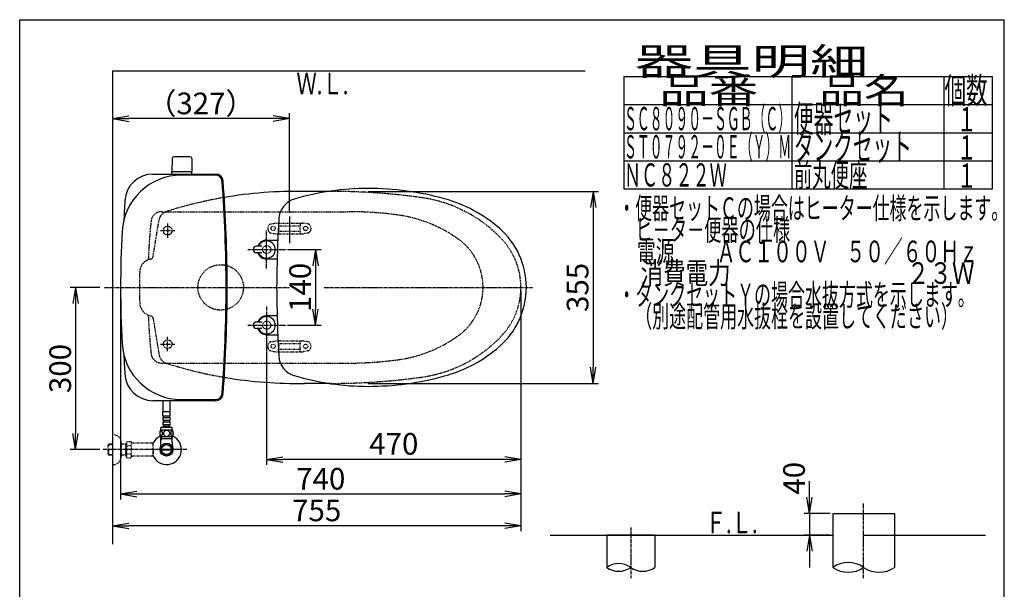
# Model space of a CAD drawing. Extents: x 10 to 2010, y 11 to 2890.
# Drawn here: x 190 to 2010, y 1837 to 2890 of the extents above; entities that cross this region are included whole.
import ezdxf
from ezdxf.enums import TextEntityAlignment as Align

# ---------------------------------------------------------------- set-up
doc = ezdxf.new("R2010")
doc.units = 0
for name, pattern in [('EXLTYPE1', [3, 2, -1]), ('EXLTYPE2', [2, 1, -1]), ('EXLTYPE3', [10, 7, -1, 1, -1])]:
    doc.linetypes.add(name, pattern=pattern)
doc.layers.get('0').update_dxf_attribs({"linetype": 'CONTINUOUS'})
doc.layers.get('DEFPOINTS').update_dxf_attribs({"linetype": 'CONTINUOUS'})
for name, color, linetype in [('タンク', 7, 'CONTINUOUS'), ('便器', 7, 'CONTINUOUS'), ('便座', 7, 'CONTINUOUS'), ('寸法', 7, 'CONTINUOUS'), ('枠', 7, 'CONTINUOUS'), ('止水栓', 7, 'CONTINUOUS')]:
    doc.layers.add(name, color=color, linetype=linetype)
doc.styles.add('EXCADDIM1', font='monotxt', dxfattribs={"width": 0.84, "bigfont": 'extfont'})
doc.styles.add('EXCADSTD', font='monotxt', dxfattribs={"bigfont": 'extfont'})
doc.styles.get("Standard").update_dxf_attribs({"font": 'monotxt', "bigfont": 'extfont'})
doc.dimstyles.new('ISO-25', dxfattribs={"dimtxt": 2.5, "dimasz": 2.5, "dimexe": 1.25, "dimexo": 0.625, "dimtad": 1, "dimtxsty": 'STANDARD', "dimcen": 2.5, "dimazin": 3, "dimtfac": 1, "dimtmove": 0, "dimatfit": 3})

# ---------------------------------------------------------------- blocks, each defined once
blk = doc.blocks.new('EX_NORM')
at = {"color": 0, "linetype": 'CONTINUOUS'}
for q in [(-1, 0.167), (-1, 0), (-1, -0.167)]:
    blk.add_line((0, 0), q, dxfattribs=at)
blk = doc.blocks.new('*D15')
at = {"layer": 'DEFPOINTS', "color": 0}
for p in [(1693, 1977), (1650, 1937), (1693, 1937)]:
    blk.add_point(p, dxfattribs=at)
at = {"layer": '便器', "color": 3, "linetype": 'CONTINUOUS'}
for p, q in [((1650, 2007), (1650, 2037)), ((1688, 1977), (1640, 1977)), ((1650, 1977), (1650, 1937)), ((1688, 1937), (1640, 1937)), ((1650, 1907), (1650, 1877))]:
    blk.add_line(p, q, dxfattribs=at)
at = {"layer": '便器', "color": 3, "xscale": 30, "yscale": 30, "zscale": 30}
for p, rotation in [((1650, 1977), 270), ((1650, 1937), 90)]:
    blk.add_blockref('EX_NORM', p, dxfattribs=dict(at, rotation=rotation))
at = {"layer": '便器', "color": 2, "insert": (1626.5, 2042), "char_height": 40, "attachment_point": 5, "rotation": 90, "style": 'EXCADDIM1'}
blk.add_mtext('40', dxfattribs=at)
blk = doc.blocks.new('*D16')
at = {"layer": 'DEFPOINTS', "color": 0}
for p in [(361.5, 2707), (361.5, 2707), (688.5, 2526)]:
    blk.add_point(p, dxfattribs=at)
at = {"layer": '便器', "color": 3, "linetype": 'CONTINUOUS'}
for p, q in [((688.5, 2533), (688.5, 2717)), ((658.5, 2707), (391.5, 2707))]:
    blk.add_line(p, q, dxfattribs=at)
at = {"layer": '便器', "color": 3, "xscale": 30, "yscale": 30, "zscale": 30, "rotation": 180}
blk.add_blockref('EX_NORM', (361.5, 2707), dxfattribs=at)
at = {"layer": '便器', "color": 3, "xscale": 30, "yscale": 30, "zscale": 30}
blk.add_blockref('EX_NORM', (688.5, 2707), dxfattribs=at)
at = {"layer": '便器', "color": 2, "insert": (525, 2730), "char_height": 40, "attachment_point": 5, "style": 'EXCADDIM1'}
blk.add_mtext('（327）', dxfattribs=at)
blk = doc.blocks.new('*D21')
at = {"layer": 'DEFPOINTS', "color": 0}
for p in [(376.5, 2395), (1116.5, 2395), (1116.5, 2013)]:
    blk.add_point(p, dxfattribs=at)
at = {"layer": 'タンク', "color": 3, "linetype": 'CONTINUOUS'}
for p, q in [((376.5, 2388), (376.5, 2003)), ((1116.5, 2388), (1116.5, 2003)), ((406.5, 2013), (1086.5, 2013))]:
    blk.add_line(p, q, dxfattribs=at)
at = {"layer": 'タンク', "color": 3, "xscale": 30, "yscale": 30, "zscale": 30, "rotation": 180}
blk.add_blockref('EX_NORM', (376.5, 2013), dxfattribs=at)
at = {"layer": 'タンク', "color": 3, "xscale": 30, "yscale": 30, "zscale": 30}
blk.add_blockref('EX_NORM', (1116.5, 2013), dxfattribs=at)
at = {"layer": 'タンク', "color": 2, "insert": (746.5, 2036), "char_height": 40, "attachment_point": 5, "style": 'EXCADDIM1'}
blk.add_mtext('740', dxfattribs=at)
blk = doc.blocks.new('*D26')
at = {"layer": 'DEFPOINTS', "color": 0}
for p in [(829.4, 2572.5), (829.4, 2217.5), (1250, 2217.5)]:
    blk.add_point(p, dxfattribs=at)
at = {"layer": '寸法', "color": 3, "linetype": 'CONTINUOUS'}
for p, q in [((834.4, 2572.5), (1260, 2572.5)), ((1250, 2542.5), (1250, 2247.5)), ((834.4, 2217.5), (1260, 2217.5))]:
    blk.add_line(p, q, dxfattribs=at)
at = {"layer": '寸法', "color": 3, "xscale": 30, "yscale": 30, "zscale": 30}
for p, rotation in [((1250, 2572.5), 90), ((1250, 2217.5), 270)]:
    blk.add_blockref('EX_NORM', p, dxfattribs=dict(at, rotation=rotation))
at = {"layer": '寸法', "color": 2, "insert": (1226.5, 2395), "char_height": 40, "attachment_point": 5, "rotation": 90, "style": 'EXCADDIM1'}
blk.add_mtext('355', dxfattribs=at)
blk = doc.blocks.new('*D27')
at = {"layer": 'DEFPOINTS', "color": 0}
for p in [(1116.5, 2395), (646.5, 2332), (646.5, 2077)]:
    blk.add_point(p, dxfattribs=at)
at = {"layer": '寸法', "color": 3, "linetype": 'CONTINUOUS'}
for p, q in [((1116.5, 2388), (1116.5, 2067)), ((646.5, 2325), (646.5, 2067)), ((1086.5, 2077), (676.5, 2077))]:
    blk.add_line(p, q, dxfattribs=at)
at = {"layer": '寸法', "color": 3, "xscale": 30, "yscale": 30, "zscale": 30, "rotation": 180}
blk.add_blockref('EX_NORM', (646.5, 2077), dxfattribs=at)
at = {"layer": '寸法', "color": 3, "xscale": 30, "yscale": 30, "zscale": 30}
blk.add_blockref('EX_NORM', (1116.5, 2077), dxfattribs=at)
at = {"layer": '寸法', "color": 2, "insert": (881.5, 2100.5), "char_height": 40, "attachment_point": 5, "style": 'EXCADDIM1'}
blk.add_mtext('470', dxfattribs=at)
blk = doc.blocks.new('*D28')
at = {"layer": 'DEFPOINTS', "color": 0}
for p in [(1116.5, 2395), (361.5, 2384), (361.5, 1954)]:
    blk.add_point(p, dxfattribs=at)
at = {"layer": '寸法', "color": 3, "linetype": 'CONTINUOUS'}
for p, q in [((1116.5, 2388), (1116.5, 1944)), ((1086.5, 1954), (391.5, 1954))]:
    blk.add_line(p, q, dxfattribs=at)
at = {"layer": '寸法', "color": 3, "xscale": 30, "yscale": 30, "zscale": 30, "rotation": 180}
blk.add_blockref('EX_NORM', (361.5, 1954), dxfattribs=at)
at = {"layer": '寸法', "color": 3, "xscale": 30, "yscale": 30, "zscale": 30}
blk.add_blockref('EX_NORM', (1116.5, 1954), dxfattribs=at)
at = {"layer": '寸法', "color": 2, "insert": (739, 1977.5), "char_height": 40, "attachment_point": 5, "style": 'EXCADDIM1'}
blk.add_mtext('755', dxfattribs=at)
blk = doc.blocks.new('*D29')
at = {"layer": 'DEFPOINTS', "color": 0}
for p in [(345.1, 2395), (293, 2095), (345.1, 2095)]:
    blk.add_point(p, dxfattribs=at)
at = {"layer": '寸法', "color": 3, "linetype": 'CONTINUOUS'}
for p, q in [((338.1, 2395), (283, 2395)), ((293, 2365), (293, 2125)), ((338.1, 2095), (283, 2095))]:
    blk.add_line(p, q, dxfattribs=at)
at = {"layer": '寸法', "color": 3, "xscale": 30, "yscale": 30, "zscale": 30}
for p, rotation in [((293, 2395), 90), ((293, 2095), 270)]:
    blk.add_blockref('EX_NORM', p, dxfattribs=dict(at, rotation=rotation))
at = {"layer": '寸法', "color": 2, "insert": (270, 2245), "char_height": 40, "attachment_point": 5, "rotation": 90, "style": 'EXCADDIM1'}
blk.add_mtext('300', dxfattribs=at)
blk = doc.blocks.new('*D30')
at = {"layer": 'DEFPOINTS', "color": 0}
for p in [(646.5, 2465), (646.5, 2325), (737, 2325)]:
    blk.add_point(p, dxfattribs=at)
at = {"layer": '寸法', "color": 3, "linetype": 'CONTINUOUS'}
for p, q in [((685, 2465), (747, 2465)), ((737, 2435), (737, 2355)), ((685, 2325), (747, 2325))]:
    blk.add_line(p, q, dxfattribs=at)
at = {"layer": '寸法', "color": 3, "xscale": 30, "yscale": 30, "zscale": 30}
for p, rotation in [((737, 2465), 90), ((737, 2325), 270)]:
    blk.add_blockref('EX_NORM', p, dxfattribs=dict(at, rotation=rotation))
at = {"layer": '寸法', "color": 2, "insert": (713.5, 2395), "char_height": 40, "attachment_point": 5, "rotation": 90, "style": 'EXCADDIM1'}
blk.add_mtext('140', dxfattribs=at)

msp = doc.modelspace()

# ---------------------------------------------------------------- linework, layer by layer
at = {"layer": 'タンク', "color": 6, "linetype": 'CONTINUOUS'}
for p, q in [((471.946, 2633.505), (471.5, 2609.05)), ((505.054, 2636.45), (474.946, 2636.45)), ((508.054, 2633.505), (508.5, 2609.05)), ((508.5, 2608.45), (471.5, 2608.45)), ((471.5, 2604.505), (471.5, 2608.45)), ((508.5, 2604.505), (508.5, 2608.45))]:
    msp.add_line(p, q, dxfattribs=at)
at = {"layer": 'タンク', "color": 2, "linetype": 'CONTINUOUS'}
for p, q in [((436.369, 2604.505), (552.105, 2604.505)), ((552.105, 2602.505), (489.124, 2602.505)), ((552.105, 2185.505), (436.369, 2185.505)), ((489.124, 2187.505), (552.105, 2187.505))]:
    msp.add_line(p, q, dxfattribs=at)
at = {"layer": 'タンク', "color": 2, "linetype": 'EXLTYPE2'}
for centre in [(646.5, 2464.999), (646.5, 2325.001)]:
    msp.add_circle(centre, 7.5, dxfattribs=at)
at = {"layer": 'タンク', "color": 6, "linetype": 'CONTINUOUS'}
for centre, radius, start, end in [((474.946, 2633.45), 3, 90, 178.954573), ((505.054, 2633.45), 3, 1.045427, 90), ((472.417, 2609.45), 1, 203.578178, 270), ((507.583, 2609.45), 1, 270, 336.421822)]:
    msp.add_arc(centre, radius, start, end, dxfattribs=at)
at = {"layer": 'タンク', "color": 2, "linetype": 'CONTINUOUS'}
for centre, radius, start, end in [((436.369, 2552.505), 52, 90, 176.458889), ((552.105, 2590.505), 14, 4.332305, 90), ((489.124, 2492.505), 110, 90, 176.91677), ((552.105, 2590.505), 12, 4.332305, 90), ((-2028.5, 2395.005), 2600, 0, 4.332305), ((-2028.5, 2395.005), 2602, 0, 4.332305), ((2981.5, 2395.005), 2602, 176.458889, 177.313803), ((2299.221, 2395.005), 1922.721, 176.91677, 183.08323), ((-2028.5, 2395.005), 2600, 355.667695, 0), ((-2028.5, 2395.005), 2602, 355.667695, 0), ((489.124, 2297.505), 110, 183.08323, 270), ((2981.5, 2395.005), 2602, 182.741571, 183.541111), ((436.369, 2237.505), 52, 183.541111, 270), ((552.105, 2199.505), 12, 270, 355.667695), ((552.105, 2199.505), 14, 270, 355.667695)]:
    msp.add_arc(centre, radius, start, end, dxfattribs=at)
at = {"layer": '便器', "color": 7, "linetype": 'CONTINUOUS'}
for p, q in [((361.5, 2795), (361.5, 1920)), ((1235, 2795), (361.5, 2795)), ((1170.5, 1937), (1693, 1937)), ((1750, 1937), (1975, 1937))]:
    msp.add_line(p, q, dxfattribs=at)
at = {"layer": '便器', "color": 2, "linetype": 'CONTINUOUS'}
for p, q in [((761.545, 2572.5), (716.5, 2572.5)), ((761.545, 2217.5), (716, 2217.5))]:
    msp.add_line(p, q, dxfattribs=at)
at = {"layer": '便器', "color": 2, "linetype": 'EXLTYPE1'}
for p, q in [((766.5, 2572.5), (761.545, 2572.5)), ((436.496, 2451.641), (447.559, 2519.489)), ((431.419, 2342.707), (432.643, 2342.436)), ((436.496, 2338.359), (447.559, 2270.511))]:
    msp.add_line(p, q, dxfattribs=at)
at = {"layer": '便器', "color": 6, "linetype": 'EXLTYPE1'}
for p, q in [((452.618, 2535), (796.5, 2535)), ((452.618, 2255), (796.5, 2255))]:
    msp.add_line(p, q, dxfattribs=at)
at = {"layer": '便器', "color": 6, "linetype": 'EXLTYPE3'}
for p, q in [((463.5, 2513.2), (463.5, 2486.5)), ((450.5, 2500), (477, 2500)), ((347, 2395), (688, 2395)), ((753, 2395), (1137.75, 2395)), ((463.5, 2276.8), (463.5, 2303.5)), ((450.5, 2290), (477, 2290)), ((1750, 1857.255), (1750, 1997)), ((1319.5, 1951), (1319.5, 1857.255))]:
    msp.add_line(p, q, dxfattribs=at)
at = {"layer": '便器', "color": 6, "linetype": 'EXLTYPE2'}
for p, q in [((653.394, 2512.212), (663.279, 2513.954)), ((663.8, 2514), (713.275, 2514)), ((668.537, 2513), (668.537, 2509.568)), ((708.537, 2513), (708.537, 2509.568)), ((723.68, 2512.212), (713.796, 2513.954)), ((653.394, 2495.788), (663.279, 2494.046)), ((663.8, 2494), (713.275, 2494)), ((668.537, 2498.432), (668.537, 2495)), ((669.537, 2509), (707.537, 2509)), ((669.537, 2499), (707.537, 2499)), ((708.537, 2498.432), (708.537, 2495)), ((723.68, 2495.788), (713.796, 2494.046)), ((653.394, 2294.212), (663.279, 2295.954)), ((663.8, 2296), (713.275, 2296)), ((668.537, 2291.568), (668.537, 2295)), ((708.537, 2291.568), (708.537, 2295)), ((723.68, 2294.212), (713.796, 2295.954)), ((653.394, 2277.788), (663.279, 2276.046)), ((663.8, 2276), (713.275, 2276)), ((668.537, 2277), (668.537, 2280.432)), ((669.537, 2291), (707.537, 2291)), ((669.537, 2281), (707.537, 2281)), ((708.537, 2277), (708.537, 2280.432)), ((723.68, 2277.788), (713.796, 2276.046))]:
    msp.add_line(p, q, dxfattribs=at)
at = {"layer": '便器', "color": 6, "linetype": 'CONTINUOUS'}
for p, q in [((688.537, 2525.999), (688.537, 2476.999)), ((1693, 1977), (1807, 1977)), ((1693, 1977), (1693, 1937)), ((1807, 1977), (1807, 1877.255)), ((1364, 1937), (1275, 1937)), ((1275, 1937), (1275, 1877.255)), ((1364, 1937), (1364, 1877.255)), ((1693, 1947), (1693, 1877.255))]:
    msp.add_line(p, q, dxfattribs=at)
at = {"layer": '便器', "color": 2, "linetype": 'EXLTYPE2'}
msp.add_line((766.5, 2217.5), (759.545, 2217.5), dxfattribs=at)
at = {"layer": '便器', "color": 6, "linetype": 'EXLTYPE1'}
for centre, radius in [((463.5, 2500), 8), ((561.5, 2395), 42), ((463.5, 2290), 8)]:
    msp.add_circle(centre, radius, dxfattribs=at)
at = {"layer": '便器', "color": 6, "linetype": 'EXLTYPE2'}
for centre in [(658.537, 2504), (718.537, 2504), (658.537, 2286), (718.537, 2286)]:
    msp.add_circle(centre, 4, dxfattribs=at)
at = {"layer": '便器', "color": 2, "linetype": 'CONTINUOUS'}
for centre, start, end in [((702.637, 1772.62), 89.007106, 99.819099), ((702.637, 3017.38), 260.471011, 270.992894)]:
    msp.add_arc(centre, 800, start, end, dxfattribs=at)
at = {"layer": '便器', "color": 2, "linetype": 'EXLTYPE1'}
for centre, radius, start, end in [((766.5, 1372.5), 1200, 82.004546, 90.014334), ((702.637, 1772.62), 800, 99.819099, 107.560754), ((898.64, 2313.265), 250, 42.931517, 82.004546), ((467.298, 2516.27), 20, 107.587296, 170.739293), ((986.5, 2395), 130, 0, 42.931517), ((436.828, 2422.885), 25, 99.624883, 178.651609), ((431.561, 2452.446), 5, 282.494847, 350.739293), ((1621.5, 2395), 1210, 178.651609, 181.348391), ((1621.5, 2395), 1210, 178.651609, 179.159144), ((986.5, 2395), 130, 317.068483, 0), ((436.828, 2367.115), 25, 181.348391, 257.505153), ((431.561, 2337.554), 5, 9.260707, 77.505153), ((898.64, 2476.735), 250, 277.995454, 317.068483), ((467.298, 2273.73), 20, 189.260707, 252.412704), ((702.637, 3017.38), 800, 252.439246, 260.524484), ((766.5, 3417.5), 1200, 270, 277.995454)]:
    msp.add_arc(centre, radius, start, end, dxfattribs=at)
at = {"layer": '便器', "color": 6, "linetype": 'EXLTYPE1'}
for centre, radius, start, end in [((452.618, 2515), 20, 90, 174.16322), ((452.618, 2515), 20, 90, 174.16322), ((796.5, 1835), 700, 82.533351, 90), ((1626.5, 2395), 1200, 174.16322, 177.558689), ((854.977, 2281.184), 250, 54.38706, 82.533351), ((936.5, 2395), 110, 0, 54.38706), ((936.5, 2395), 110, 305.61294, 0), ((1626.5, 2395), 1200, 182.441311, 185.83678), ((854.977, 2508.816), 250, 277.466649, 305.61294), ((452.618, 2275), 20, 185.83678, 270), ((796.5, 2955), 700, 270, 277.466649)]:
    msp.add_arc(centre, radius, start, end, dxfattribs=at)
at = {"layer": '便器', "color": 6, "linetype": 'EXLTYPE2'}
for centre, radius, start, end in [((653.915, 2509.257), 3, 100, 131.321659), ((663.8, 2511), 3, 90, 100), ((669.537, 2513), 1, 90, 180), ((707.537, 2513), 1, 0, 90), ((713.275, 2511), 3, 80, 90), ((723.159, 2509.257), 3, 48.678341, 80), ((658.537, 2504), 10, 131.321659, 228.678341), ((653.915, 2498.743), 3, 228.678341, 260), ((663.8, 2497), 3, 260, 270), ((653.537, 2504), 16, 339.635865, 20.364135), ((669.537, 2495), 1, 180, 270), ((671.657, 2494.3), 0.3, 270, 345.068583), ((723.537, 2504), 16, 159.635865, 200.364135), ((707.537, 2495), 1, 270, 0), ((713.275, 2497), 3, 270, 280), ((723.159, 2498.743), 3, 280, 311.321659), ((718.537, 2504), 10, 311.321659, 48.678341), ((658.537, 2286), 10, 131.321659, 228.678341), ((653.915, 2291.257), 3, 100, 131.321659), ((663.8, 2293), 3, 90, 100), ((669.537, 2295), 1, 90, 180), ((671.657, 2295.7), 0.3, 14.931417, 90), ((707.537, 2295), 1, 0, 90), ((713.275, 2293), 3, 80, 90), ((723.159, 2291.257), 3, 48.678341, 80), ((718.537, 2286), 10, 311.321659, 48.678341), ((653.915, 2280.743), 3, 228.678341, 260), ((663.8, 2279), 3, 260, 270), ((653.537, 2286), 16, 339.635865, 20.364135), ((669.537, 2277), 1, 180, 270), ((723.537, 2286), 16, 159.635865, 200.364135), ((707.537, 2277), 1, 270, 0), ((713.275, 2279), 3, 270, 280), ((723.159, 2280.743), 3, 280, 311.321659)]:
    msp.add_arc(centre, radius, start, end, dxfattribs=at)
at = {"layer": '便器', "color": 6, "linetype": 'CONTINUOUS'}
for centre, radius, start, end in [((1297.25, 1846.278), 38.139, 54.310642, 125.689358), ((1297.25, 1908.231), 38.139, 234.310642, 305.689358), ((1341.75, 1908.231), 38.139, 234.310642, 305.689358), ((1721.5, 1836.172), 50, 55.249774, 124.750226), ((1721.5, 1918.337), 50, 235.249774, 304.750226), ((1778.5, 1918.337), 50, 235.249774, 304.750226)]:
    msp.add_arc(centre, radius, start, end, dxfattribs=at)
at = {"layer": '便座', "color": 6, "linetype": 'EXLTYPE3'}
for p, q in [((646.5, 2430.167), (646.5, 2500.999)), ((611.668, 2464.999), (682.5, 2464.999)), ((646.5, 2359.833), (646.5, 2289.001)), ((611.668, 2325.001), (682.5, 2325.001))]:
    msp.add_line(p, q, dxfattribs=at)
at = {"layer": '便座', "color": 6, "linetype": 'CONTINUOUS'}
for p, q in [((646.5, 2482.5), (666.975, 2482.5)), ((637.5, 2470.999), (627.5, 2470.999)), ((637.5, 2458.999), (627.5, 2458.999)), ((665.867, 2447.5), (646.5, 2447.5)), ((637.5, 2331.001), (627.5, 2331.001)), ((665.867, 2342.5), (646.5, 2342.5)), ((637.5, 2319.001), (627.5, 2319.001)), ((646.5, 2307.5), (666.975, 2307.5))]:
    msp.add_line(p, q, dxfattribs=at)
for centre, radius, start, end in [((834, 2098), 480, 90, 106.511925), ((834, 2048), 530, 74.521925, 90), ((708.945, 2519.855), 40, 106.511925, 176.456611), ((906.055, 2308.208), 260, 49.001046, 74.521925), ((2565.39, 2404.898), 1900, 176.464756, 179.299805), ((981.5, 2395.001), 145, 359.999687, 49.253174), ((646.5, 2464.999), 17.5, 89.999939, 159.948957), ((646.5, 2464.999), 16, 202.024313, 157.975687), ((627.5, 2464.999), 6, 90, 270), ((646.5, 2464.999), 17.5, 200.051043, 270.000076), ((1664.978, 2395), 1000, 178.088381, 181.911438), ((981.5, 2394.999), 145, 310.746826, 0.000313), ((2565.39, 2385.102), 1900, 180.700195, 183.535244), ((627.5, 2325.001), 6, 90, 270), ((646.5, 2325.001), 17.5, 89.999924, 159.948957), ((646.5, 2325.001), 16, 202.024313, 157.975687), ((646.5, 2325.001), 17.5, 200.051043, 270.000061), ((906.055, 2481.792), 260, 285.478075, 310.998954), ((708.945, 2270.145), 40, 183.543389, 253.488075), ((834, 2692), 480, 253.488075, 270), ((834, 2742), 530, 270, 285.478075)]:
    msp.add_arc(centre, radius, start, end, dxfattribs=at)
at = {"layer": '枠', "color": 7, "linetype": 'CONTINUOUS'}
for p, q in [((190, 90), (190, 2890)), ((190, 2890), (2010, 2890)), ((2010, 90), (2010, 2890))]:
    msp.add_line(p, q, dxfattribs=at)
at = {"layer": '枠', "color": 6, "linetype": 'CONTINUOUS'}
for p, q in [((1307, 2785), (1988, 2785)), ((1307, 2785), (1307, 2577)), ((1618, 2577), (1618, 2785)), ((1898, 2785), (1898, 2577)), ((1988, 2577), (1988, 2785)), ((1307, 2733), (1988, 2733)), ((1307, 2681), (1988, 2681)), ((1307, 2629), (1988, 2629)), ((1307, 2629), (1988, 2629)), ((1307, 2577), (1988, 2577))]:
    msp.add_line(p, q, dxfattribs=at)
at = {"layer": '止水栓', "color": 6, "linetype": 'CONTINUOUS'}
for p, q in [((455.001, 2164.547), (455.001, 2185.499)), ((468.001, 2164.547), (468.001, 2185.499)), ((468.252, 2164.773), (454.752, 2164.773)), ((454.752, 2156.773), (454.752, 2164.773)), ((468.252, 2156.773), (454.752, 2156.773)), ((455.752, 2153.773), (455.752, 2156.773)), ((455.752, 2145.773), (455.752, 2148.773)), ((466.252, 2153.773), (456.752, 2153.773)), ((466.252, 2148.773), (456.752, 2148.773)), ((467.252, 2153.773), (467.252, 2156.773)), ((467.252, 2145.773), (467.252, 2148.773)), ((468.252, 2156.773), (468.252, 2164.773)), ((472.471, 2130.773), (450.533, 2130.773)), ((472.002, 2135.773), (451.002, 2135.773)), ((451.002, 2130.773), (451.002, 2135.773)), ((455.752, 2137.773), (455.752, 2140.773)), ((467.252, 2137.773), (455.752, 2137.773)), ((466.252, 2145.773), (456.752, 2145.773)), ((466.252, 2140.773), (456.752, 2140.773)), ((457.502, 2135.773), (457.502, 2137.773)), ((465.502, 2135.773), (465.502, 2137.773)), ((467.252, 2137.773), (467.252, 2140.773)), ((472.002, 2130.773), (472.002, 2135.773)), ((472.471, 2118.773), (450.531, 2118.773)), ((452.184, 2114.999), (450.971, 2112.897)), ((451.022, 2108.143), (451.022, 2118.773)), ((471.977, 2114.999), (451.022, 2114.999)), ((452.184, 2118.773), (452.184, 2114.999)), ((470.815, 2118.773), (470.815, 2114.999)), ((470.815, 2114.999), (472.029, 2112.897)), ((471.977, 2108.143), (471.977, 2118.773)), ((452.281, 2096), (470.719, 2096)), ((470.719, 2094), (452.281, 2094))]:
    msp.add_line(p, q, dxfattribs=at)
at = {"layer": '止水栓', "color": 3, "linetype": 'EXLTYPE2'}
for p, q in [((361.5, 2122.5), (363.5, 2122.5)), ((354.839, 2105.268), (353.34, 2103.769)), ((353.34, 2086.231), (353.34, 2103.769)), ((353.661, 2104.071), (361.5, 2104.315)), ((355.82, 2105.3), (354.84, 2105.269)), ((354.84, 2084.731), (354.84, 2094.999)), ((361.5, 2105.3), (355.82, 2105.3)), ((377.5, 2108.5), (377.5, 2081.5)), ((387.162, 2105.3), (377.5, 2105.3)), ((385.967, 2104.467), (384.524, 2105.3)), ((385.967, 2084.7), (385.967, 2105.3)), ((387.162, 2104.429), (385.967, 2104.467)), ((388.323, 2110.011), (387.162, 2108)), ((387.162, 2082), (387.162, 2108)), ((388.278, 2102.466), (395.757, 2102.466)), ((388.323, 2110.011), (395.757, 2110.011)), ((395.757, 2110.011), (396.918, 2108)), ((399.687, 2107), (398.65, 2107)), ((436.161, 2107), (399.687, 2107)), ((436.161, 2107), (436.161, 2083)), ((436.861, 2104), (436.161, 2104)), ((436.861, 2095.9), (436.161, 2095.9)), ((436.861, 2094.1), (436.161, 2094.1)), ((436.861, 2095.9), (436.861, 2104)), ((436.861, 2094.1), (436.861, 2086)), ((354.839, 2084.732), (353.34, 2086.231)), ((353.661, 2085.929), (361.5, 2085.684)), ((355.82, 2084.7), (354.84, 2084.731)), ((361.5, 2084.7), (355.82, 2084.7)), ((387.162, 2084.7), (377.5, 2084.7)), ((385.967, 2085.533), (384.524, 2084.7)), ((387.162, 2085.571), (385.967, 2085.533)), ((388.278, 2080.066), (387.162, 2082)), ((388.278, 2087.494), (395.757, 2087.494)), ((388.278, 2079.989), (395.757, 2079.989)), ((395.757, 2079.989), (396.918, 2082)), ((436.161, 2083), (398.65, 2083)), ((436.861, 2086), (436.161, 2086)), ((361.5, 2067.5), (363.5, 2067.5))]:
    msp.add_line(p, q, dxfattribs=at)
at = {"layer": '止水栓', "color": 6, "linetype": 'EXLTYPE3'}
msp.add_line((499, 2095), (344.083, 2095), dxfattribs=at)
at = {"layer": '止水栓', "color": 6, "linetype": 'CONTINUOUS', "flags": 128}
for points in [[(453.899, 2125.031), (453.89, 2125.433), (453.86, 2125.834), (453.814, 2126.229), (453.751, 2126.613), (453.67, 2126.986), (453.57, 2127.345), (453.455, 2127.684), (453.326, 2128.007), (453.182, 2128.305), (453.023, 2128.576), (452.855, 2128.822), (452.674, 2129.039), (452.483, 2129.227), (452.286, 2129.381), (452.083, 2129.501), (451.873, 2129.589), (451.663, 2129.642), (451.448, 2129.66), (451.236, 2129.642), (451.023, 2129.589), (450.814, 2129.501), (450.611, 2129.381), (450.413, 2129.225), (450.225, 2129.039), (450.044, 2128.822), (449.874, 2128.578), (449.717, 2128.305), (449.573, 2128.007), (449.441, 2127.684), (449.327, 2127.345), (449.229, 2126.986), (449.148, 2126.615), (449.083, 2126.229), (449.036, 2125.834), (449.009, 2125.433), (449, 2125.031), (449.009, 2124.628), (449.036, 2124.227), (449.083, 2123.832), (449.146, 2123.446), (449.229, 2123.073), (449.327, 2122.714), (449.441, 2122.374), (449.573, 2122.052), (449.717, 2121.757), (449.874, 2121.483), (450.044, 2121.237), (450.223, 2121.019), (450.413, 2120.834), (450.611, 2120.68), (450.814, 2120.558), (451.023, 2120.47), (451.236, 2120.416), (451.448, 2120.399), (451.663, 2120.419), (451.873, 2120.47), (452.083, 2120.558), (452.286, 2120.68), (452.483, 2120.834)], [(461.502, 2130.558), (461.004, 2130.536), (460.508, 2130.47), (460.02, 2130.368), (459.534, 2130.221), (459.065, 2130.036), (458.614, 2129.813), (458.184, 2129.552), (457.781, 2129.257), (457.405, 2128.93), (457.064, 2128.571), (456.753, 2128.185), (456.48, 2127.777), (456.243, 2127.348), (456.05, 2126.898), (455.897, 2126.434), (455.787, 2125.961), (455.721, 2125.48), (455.696, 2124.996), (455.721, 2124.511), (455.787, 2124.03), (455.897, 2123.556), (456.05, 2123.095), (456.243, 2122.645), (456.48, 2122.216), (456.753, 2121.806), (457.064, 2121.422), (457.405, 2121.063), (457.781, 2120.736), (458.184, 2120.441), (458.614, 2120.18), (459.065, 2119.955), (459.534, 2119.769), (460.02, 2119.625), (460.516, 2119.52), (461.021, 2119.457), (461.529, 2119.435), (462.037, 2119.457), (462.542, 2119.52), (463.038, 2119.625), (463.523, 2119.769), (463.992, 2119.955), (464.444, 2120.18), (464.874, 2120.441), (465.276, 2120.736), (465.652, 2121.063), (465.994, 2121.422), (466.304, 2121.806), (466.578, 2122.216), (466.814, 2122.645), (467.007, 2123.095), (467.161, 2123.556), (467.271, 2124.03), (467.337, 2124.511), (467.359, 2124.994)], [(467.359, 2124.996), (467.337, 2125.48), (467.271, 2125.961), (467.161, 2126.434), (467.007, 2126.898), (466.814, 2127.345), (466.578, 2127.777), (466.304, 2128.185), (465.994, 2128.571), (465.652, 2128.927), (465.276, 2129.257), (464.874, 2129.55), (464.444, 2129.813), (463.992, 2130.038), (463.523, 2130.224), (463.038, 2130.368), (462.542, 2130.473), (462.037, 2130.536), (461.529, 2130.558), (461.519, 2130.558), (461.512, 2130.558), (461.502, 2130.558)], [(473.997, 2125.023), (473.987, 2125.46), (473.96, 2125.892), (473.914, 2126.317), (473.848, 2126.732), (473.768, 2127.133), (473.67, 2127.518), (473.553, 2127.887), (473.423, 2128.231), (473.279, 2128.554), (473.121, 2128.847), (472.952, 2129.113), (472.772, 2129.345), (472.584, 2129.547), (472.386, 2129.713), (472.181, 2129.845), (471.973, 2129.938), (471.761, 2129.996), (471.548, 2130.014), (471.334, 2129.994), (471.121, 2129.938), (470.914, 2129.845), (470.709, 2129.713), (470.511, 2129.547), (470.323, 2129.345), (470.142, 2129.11), (469.974, 2128.847), (469.815, 2128.554), (469.671, 2128.231), (469.542, 2127.887), (469.427, 2127.518), (469.327, 2127.133), (469.246, 2126.73), (469.18, 2126.315), (469.134, 2125.89), (469.107, 2125.458), (469.097, 2125.023), (469.107, 2124.589), (469.136, 2124.157), (469.183, 2123.732), (469.246, 2123.317), (469.327, 2122.914), (469.427, 2122.528), (469.542, 2122.162), (469.671, 2121.815), (469.815, 2121.495), (469.974, 2121.2), (470.142, 2120.936), (470.323, 2120.702), (470.511, 2120.502), (470.709, 2120.333), (470.914, 2120.204), (471.121, 2120.109), (471.334, 2120.053), (471.548, 2120.033), (471.761, 2120.053), (471.973, 2120.109), (472.181, 2120.204), (472.386, 2120.333), (472.584, 2120.502)], [(452.483, 2120.834), (452.674, 2121.019), (452.855, 2121.237), (453.023, 2121.483), (453.182, 2121.757), (453.326, 2122.055), (453.455, 2122.374), (453.57, 2122.714), (453.67, 2123.073), (453.751, 2123.446), (453.814, 2123.832)], [(453.814, 2123.832), (453.86, 2124.225), (453.89, 2124.625), (453.899, 2125.028)], [(472.584, 2120.502), (472.772, 2120.702), (472.952, 2120.936), (473.123, 2121.2), (473.279, 2121.495), (473.423, 2121.815), (473.555, 2122.162), (473.67, 2122.528), (473.768, 2122.914), (473.848, 2123.317), (473.914, 2123.732)], [(473.914, 2123.732), (473.96, 2124.157), (473.987, 2124.589), (473.997, 2125.023)]]:
    msp.add_lwpolyline(points, dxfattribs=at)
at = {"layer": '止水栓', "color": 6, "linetype": 'CONTINUOUS'}
for radius in [12, 9.959, 9.273]:
    msp.add_circle((461.5, 2094.999), radius, dxfattribs=at)
for centre, radius, start, end in [((456.752, 2151.273), 2.5, 90, 180), ((456.752, 2151.273), 2.5, 180, 270), ((466.252, 2151.273), 2.5, 0, 90), ((466.252, 2151.273), 2.5, 270, 0), ((459.751, 2124.772), 11, 146.937744, 213.054688), ((456.752, 2143.273), 2.5, 90, 180), ((456.752, 2143.273), 2.5, 180, 270), ((466.252, 2143.273), 2.5, 0, 90), ((466.252, 2143.273), 2.5, 270, 0), ((463.252, 2124.772), 10.999, 326.94841, 33.059082), ((461.5, 2094.999), 27.5, 114.999267, 157.132946), ((461.5, 2094.999), 27.5, 202.867054, 64.996095), ((405.522, 2108.143), 45.5, 346.785665, 0), ((517.477, 2108.143), 45.5, 180, 193.214335)]:
    msp.add_arc(centre, radius, start, end, dxfattribs=at)
at = {"layer": '止水栓', "color": 3, "linetype": 'EXLTYPE2'}
for centre, radius, start, end in [((363.5, 2108.5), 14, 0, 90), ((394.027, 2106.218), 6.865, 156.844796, 213.136123), ((412.949, 2095), 25.787, 163.141624, 196.921477), ((390.008, 2106.218), 6.865, 326.863877, 33.136123), ((371.086, 2095), 25.787, 343.078523, 16.828962), ((398.65, 2109), 2, 210, 270), ((363.5, 2081.5), 14, 270, 0), ((394.027, 2083.742), 6.865, 146.863877, 203.155204), ((390.008, 2083.742), 6.865, 326.863877, 33.136123), ((398.65, 2081), 2, 90, 150)]:
    msp.add_arc(centre, radius, start, end, dxfattribs=at)

# ---------------------------------------------------------------- texts
at = {"layer": '便器', "color": 2, "linetype": 'CONTINUOUS', "style": 'EXCADSTD', "width": 0.969231}
for s, p, p2 in [('Ｗ.Ｌ.', (701.587, 2752.046), (797.587, 2752.046)), ('Ｆ.Ｌ.', (1458, 1940.5), (1554, 1940.5))]:
    msp.add_text(s, height=40, dxfattribs=at).set_placement(p, p2, align=Align.FIT)
at = {"layer": '枠', "color": 2, "linetype": 'CONTINUOUS', "style": 'EXCADSTD'}
for s, height, width, p, p2 in [('器具明細', 50, 2.629565, (1327, 2788), (1759, 2788)), ('品番', 48, 2.430379, (1372, 2735), (1555.32, 2735)), ('品名', 48, 2.187341, (1668, 2735), (1832.988, 2735)), ('個数', 48, 1.057215, (1899.5, 2735), (1979.244, 2735)), ('ＳＣ８０９０－ＳＧＢ（Ｃ）', 43, 0.653277, (1307, 2685.5), (1616, 2685.5)), ('便器セット', 50, 0.883448, (1621, 2682), (1804, 2682)), ('１', 45, 1.12, (1922.549, 2683.316), (1958.549, 2683.316)), ('ＳＴ０７９２－０Ｅ（Ｙ）Ｍ', 43, 0.653277, (1307, 2633.5), (1616, 2633.5)), ('タンクセット', 50, 0.872, (1621, 2630), (1839, 2630)), ('１', 45, 1.12, (1922.549, 2631.316), (1958.549, 2631.316)), ('ＮＣ８２２Ｗ', 43, 0.883721, (1307, 2581.5), (1497, 2581.5)), ('前丸便座', 43, 0.962588, (1621, 2581.5), (1757, 2581.5)), ('１', 45, 1.12, (1922.549, 2579.316), (1958.549, 2579.316)), ('・便器セットＣの場合はヒーター仕様を示します。', 40, 0.920985, (1296.3, 2521.477), (2017.3, 2521.477)), ('\u3000ヒ－タ－便器の仕様', 40, 0.94322, (1296.3, 2481.477), (1614.3, 2481.477)), ('\u3000電源          ＡＣ１００Ｖ    ５０／６０Ｈｚ', 40, 0.602979, (1296.3, 2441.477), (1961.3, 2441.477)), ('\u3000消費電力                                   ２３Ｗ', 40, 0.394649, (1296.3, 2401.477), (1954.8, 2401.477)), ('・タンクセットＹの場合水抜方式を示します。', 40, 0.9226, (1296.3, 2361.477), (1955.3, 2361.477)), ('\u3000（別途配管用水抜栓を設置してください）', 40, 0.923529, (1296.3, 2321.477), (1924.3, 2321.477))]:
    msp.add_text(s, height=height, dxfattribs=dict(at, width=width)).set_placement(p, p2, align=Align.FIT)

# ---------------------------------------------------------------- dimensions: what is measured, and where the dimension line sits
at = {"layer": 'タンク', "color": 3, "linetype": 'CONTINUOUS'}
dim = msp.add_linear_dim(base=(1116.495, 2013), p1=(376.5, 2395), p2=(1116.495, 2395), dimstyle='ISO-25', override={"dimtxt": 40, "dimasz": 30, "dimexe": 10, "dimexo": 7, "dimgap": 0, "dimtad": 1, "dimjust": 0, "dimtih": 0, "dimtoh": 0, "dimdec": 1, "dimzin": 8, "dimlunit": 2, "dimtxsty": 'EXCADDIM1', "dimblk1": 'EX_NORM', "dimblk2": 'EX_NORM', "dimsah": 1, "dimse1": 0, "dimse2": 0, "dimclrd": 3, "dimclre": 3, "dimclrt": 2, "dimtmove": 2}, dxfattribs=at)
dim.commit()
dim.dimension.update_dxf_attribs({"geometry": '*D21', "text_midpoint": (746.498, 2036), "dimtype": 160})
at = {"layer": '便器', "color": 3, "linetype": 'CONTINUOUS'}
dim = msp.add_linear_dim(base=(361.5, 2707), p1=(688.517, 2526), p2=(361.5, 2707), text='（327）', dimstyle='ISO-25', override={"dimtxt": 40, "dimasz": 30, "dimexe": 10, "dimexo": 7, "dimgap": 0, "dimtad": 1, "dimjust": 0, "dimtih": 0, "dimtoh": 0, "dimdec": 1, "dimzin": 8, "dimlunit": 2, "dimtxsty": 'EXCADDIM1', "dimblk1": 'EX_NORM', "dimblk2": 'EX_NORM', "dimsah": 1, "dimse1": 0, "dimse2": 1, "dimclrd": 3, "dimclre": 3, "dimclrt": 2, "dimtmove": 2}, dxfattribs=at)
dim.commit()
dim.dimension.update_dxf_attribs({"geometry": '*D16', "text_midpoint": (525.009, 2730), "dimtype": 160})
dim = msp.add_linear_dim(base=(1650, 1937), p1=(1693, 1977), p2=(1693, 1937), angle=90, text='40', dimstyle='ISO-25', override={"dimtxt": 40, "dimasz": 30, "dimexe": 10, "dimexo": 5, "dimgap": 0, "dimtad": 1, "dimjust": 1, "dimtih": 0, "dimtoh": 0, "dimdec": 2, "dimzin": 8, "dimlunit": 2, "dimtxsty": 'EXCADDIM1', "dimblk1": 'EX_NORM', "dimblk2": 'EX_NORM', "dimsah": 1, "dimse1": 0, "dimse2": 0, "dimclrd": 3, "dimclre": 3, "dimclrt": 2, "dimtmove": 2}, dxfattribs=at)
dim.commit()
dim.dimension.update_dxf_attribs({"geometry": '*D15', "text_midpoint": (1626.5, 2042), "dimtype": 160})
at = {"layer": '寸法', "color": 3, "linetype": 'CONTINUOUS'}
for base, p1, p2, override, picture, middle in [((1250, 2217.5), (829.427, 2572.5), (829.427, 2217.5), {"dimtxt": 40, "dimasz": 30, "dimexe": 10, "dimexo": 5, "dimgap": 0, "dimtad": 1, "dimjust": 0, "dimtih": 0, "dimtoh": 0, "dimdec": 2, "dimzin": 8, "dimlunit": 2, "dimtxsty": 'EXCADDIM1', "dimblk1": 'EX_NORM', "dimblk2": 'EX_NORM', "dimsah": 1, "dimse1": 0, "dimse2": 0, "dimclrd": 3, "dimclre": 3, "dimclrt": 2, "dimtmove": 2}, '*D26', (1226.5, 2395)), ((737, 2325.001), (646.5, 2465.001), (646.5, 2325.001), {"dimtxt": 40, "dimasz": 30, "dimexe": 10, "dimexo": 38.5, "dimgap": 0, "dimtad": 1, "dimjust": 0, "dimtih": 0, "dimtoh": 0, "dimdec": 1, "dimzin": 8, "dimlunit": 2, "dimtxsty": 'EXCADDIM1', "dimblk1": 'EX_NORM', "dimblk2": 'EX_NORM', "dimsah": 1, "dimse1": 0, "dimse2": 0, "dimclrd": 3, "dimclre": 3, "dimclrt": 2, "dimtmove": 2}, '*D30', (713.5, 2395.001)), ((293, 2095), (345.1, 2395), (345.1, 2095), {"dimtxt": 40, "dimasz": 30, "dimexe": 10, "dimexo": 7, "dimgap": 0, "dimtad": 1, "dimjust": 0, "dimtih": 0, "dimtoh": 0, "dimdec": 1, "dimzin": 8, "dimlunit": 2, "dimtxsty": 'EXCADDIM1', "dimblk1": 'EX_NORM', "dimblk2": 'EX_NORM', "dimsah": 1, "dimse1": 0, "dimse2": 0, "dimclrd": 3, "dimclre": 3, "dimclrt": 2, "dimtmove": 2}, '*D29', (270, 2245))]:
    dim = msp.add_linear_dim(base=base, p1=p1, p2=p2, angle=90, dimstyle='ISO-25', override=override, dxfattribs=at)
    dim.commit()
    dim.dimension.update_dxf_attribs({"geometry": picture, "text_midpoint": middle, "dimtype": 160})
for base, p2, override, picture, middle in [((361.5, 1954), (361.5, 2384), {"dimtxt": 40, "dimasz": 30, "dimexe": 10, "dimexo": 7, "dimgap": 0, "dimtad": 1, "dimjust": 0, "dimtih": 0, "dimtoh": 0, "dimdec": 1, "dimzin": 8, "dimlunit": 2, "dimtxsty": 'EXCADDIM1', "dimblk1": 'EX_NORM', "dimblk2": 'EX_NORM', "dimsah": 1, "dimse1": 0, "dimse2": 1, "dimclrd": 3, "dimclre": 3, "dimclrt": 2, "dimtmove": 2}, '*D28', (739, 1977.5)), ((646.5, 2077), (646.5, 2332), {"dimtxt": 40, "dimasz": 30, "dimexe": 10, "dimexo": 7, "dimgap": 0, "dimtad": 1, "dimjust": 0, "dimtih": 0, "dimtoh": 0, "dimdec": 1, "dimzin": 8, "dimlunit": 2, "dimtxsty": 'EXCADDIM1', "dimblk1": 'EX_NORM', "dimblk2": 'EX_NORM', "dimsah": 1, "dimse1": 0, "dimse2": 0, "dimclrd": 3, "dimclre": 3, "dimclrt": 2, "dimtmove": 2}, '*D27', (881.5, 2100.5))]:
    dim = msp.add_linear_dim(base=base, p1=(1116.5, 2395), p2=p2, dimstyle='ISO-25', override=override, dxfattribs=at)
    dim.commit()
    dim.dimension.update_dxf_attribs({"geometry": picture, "text_midpoint": middle, "dimtype": 160})

doc.saveas('drawing.dxf')
